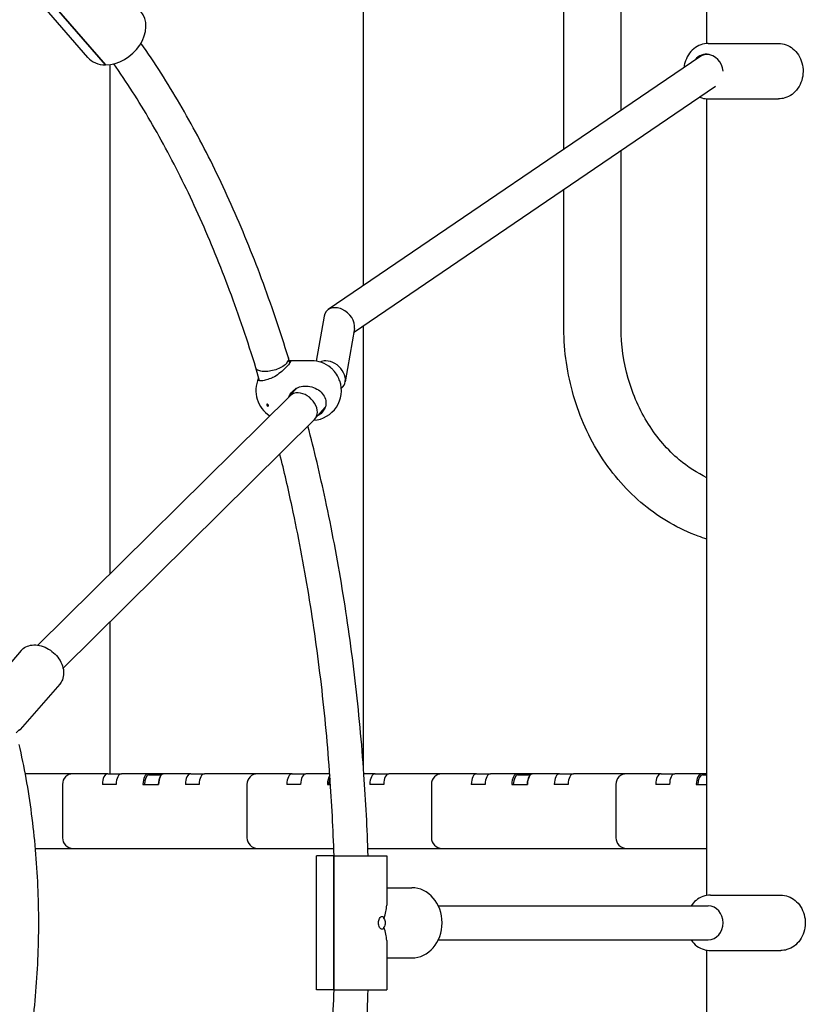
# Model space of a CAD drawing. Units: millimetres. Extents: x 5578 to 38488, y 746 to 28179.
# Drawn here: x 16243 to 16612, y 20040 to 20503 of the extents above; entities that cross this region are included whole.
import ezdxf

# ---------------------------------------------------------------- set-up
doc = ezdxf.new("R2010")
doc.units = ezdxf.units.MM
doc.layers.add('Widoczne (ISO)', color=255, linetype='Continuous')

msp = doc.modelspace()

# ---------------------------------------------------------------- linework, layer by layer
at = {"layer": 'Widoczne (ISO)'}
for p, q in [((16565.602, 20491.346), (16565.602, 20904.217)), ((16498.4, 20441.703), (16498.4, 20871.719)), ((16404.3, 20377.624), (16404.3, 20869.917)), ((16525.3, 20460.021), (16525.3, 20869.917)), ((16274.914, 20484.828), (16247.635, 20516.328)), ((16255.982, 20512.841), (16283.262, 20481.341)), ((16283.262, 20481.341), (16255.982, 20512.841)), ((16566.236, 20491.366), (16599.236, 20491.366)), ((16566.579, 20486.214), (16565.598, 20486.214)), ((16285.509, 20242.411), (16285.509, 20481.511)), ((16562.256, 20485.187), (16387.802, 20366.389)), ((16569.674, 20471.161), (16399.745, 20355.445)), ((16565.602, 20091.235), (16565.602, 20465.385)), ((16566.236, 20465.366), (16599.236, 20465.366)), ((16525.3, 20358.367), (16525.3, 20440.944)), ((16498.4, 20358.367), (16498.4, 20422.626)), ((16385.838, 20363.273), (16382.187, 20342.192)), ((16400.095, 20357.462), (16395.765, 20332.462)), ((16404.3, 20152.111), (16404.3, 20358.547)), ((16369.149, 20343.713), (16369.166, 20343.658)), ((16369.822, 20341.385), (16369.174, 20343.632)), ((16355.616, 20332.909), (16353.837, 20339.07)), ((16379.976, 20342.367), (16369.539, 20342.367)), ((16369.8, 20325.837), (16372.94, 20329.464)), ((16393.946, 20329.279), (16394.684, 20330.13)), ((16251.525, 20208.775), (16369.916, 20325.952)), ((16381.599, 20315.021), (16386.401, 20320.566)), ((16360.356, 20316.49), (16360.337, 20316.555)), ((16263.334, 20197.952), (16381.376, 20314.783)), ((16285.509, 20148.367), (16285.509, 20219.899)), ((16243.599, 20206.223), (16233, 20193.984)), ((16261.742, 20190.512), (16243.232, 20169.139)), ((16259.371, 20148.367), (16245.435, 20148.367)), ((16268.031, 20148.367), (16259.371, 20148.367)), ((16284.269, 20148.367), (16268.031, 20148.367)), ((16284.269, 20148.367), (16290.764, 20148.367)), ((16303.322, 20148.367), (16290.764, 20148.367)), ((16310.683, 20148.367), (16303.322, 20148.367)), ((16303.755, 20147.867), (16309.593, 20147.867)), ((16308.951, 20147.042), (16309.24, 20147.45)), ((16323.24, 20148.367), (16310.683, 20148.367)), ((16323.24, 20148.367), (16329.735, 20148.367)), ((16345.973, 20148.367), (16329.735, 20148.367)), ((16354.634, 20148.367), (16345.973, 20148.367)), ((16370.872, 20148.367), (16354.634, 20148.367)), ((16370.872, 20148.367), (16377.367, 20148.367)), ((16388.533, 20148.367), (16377.367, 20148.367)), ((16409.843, 20148.367), (16404.574, 20148.367)), ((16409.843, 20148.367), (16416.338, 20148.367)), ((16432.576, 20148.367), (16416.338, 20148.367)), ((16441.236, 20148.367), (16432.576, 20148.367)), ((16457.474, 20148.367), (16441.236, 20148.367)), ((16457.474, 20148.367), (16463.969, 20148.367)), ((16476.527, 20148.367), (16463.969, 20148.367)), ((16483.888, 20148.367), (16476.527, 20148.367)), ((16476.96, 20147.867), (16482.798, 20147.867)), ((16482.156, 20147.042), (16482.445, 20147.45)), ((16496.445, 20148.367), (16483.888, 20148.367)), ((16496.445, 20148.367), (16502.941, 20148.367)), ((16519.178, 20148.367), (16502.941, 20148.367)), ((16527.839, 20148.367), (16519.178, 20148.367)), ((16544.077, 20148.367), (16527.839, 20148.367)), ((16544.077, 20148.367), (16550.572, 20148.367)), ((16563.129, 20148.367), (16550.572, 20148.367)), ((16565.602, 20148.367), (16563.129, 20148.367)), ((16563.562, 20147.867), (16565.602, 20147.867)), ((16263.031, 20143.367), (16263.031, 20118.367)), ((16288.264, 20143.367), (16281.769, 20143.367)), ((16300.822, 20143.367), (16308.183, 20143.367)), ((16327.235, 20143.367), (16320.74, 20143.367)), ((16349.634, 20143.367), (16349.634, 20118.367)), ((16374.867, 20143.367), (16368.372, 20143.367)), ((16387.424, 20143.367), (16388.881, 20143.367)), ((16413.838, 20143.367), (16407.343, 20143.367)), ((16436.236, 20143.367), (16436.236, 20118.367)), ((16461.469, 20143.367), (16454.974, 20143.367)), ((16474.027, 20143.367), (16481.388, 20143.367)), ((16500.441, 20143.367), (16493.945, 20143.367)), ((16522.839, 20143.367), (16522.839, 20118.367)), ((16548.072, 20143.367), (16541.577, 20143.367)), ((16560.629, 20143.367), (16565.602, 20143.367)), ((16250.206, 20113.367), (16259.371, 20113.367)), ((16259.371, 20113.367), (16268.031, 20113.367)), ((16268.031, 20113.367), (16345.973, 20113.367)), ((16345.973, 20113.367), (16354.634, 20113.367)), ((16354.634, 20113.367), (16390.431, 20113.367)), ((16406.442, 20113.367), (16432.576, 20113.367)), ((16432.576, 20113.367), (16441.236, 20113.367)), ((16441.236, 20113.367), (16519.178, 20113.367)), ((16519.178, 20113.367), (16527.839, 20113.367)), ((16527.839, 20113.367), (16565.602, 20113.367)), ((16390.497, 20109.867), (16382.247, 20109.867)), ((16382.247, 20046.867), (16382.247, 20109.867)), ((16390.497, 20109.867), (16415.247, 20109.867)), ((16390.497, 20109.867), (16390.497, 20046.867)), ((16390.497, 20046.867), (16390.497, 20109.867)), ((16415.247, 20109.867), (16415.247, 20086.617)), ((16415.247, 20094.867), (16426.997, 20094.867)), ((16415.247, 20094.867), (16426.997, 20094.867)), ((16567.247, 20091.367), (16600.247, 20091.367)), ((16439.495, 20086.367), (16566.247, 20086.367)), ((16415.247, 20070.117), (16415.247, 20046.867)), ((16439.495, 20070.367), (16566.247, 20070.367)), ((16565.602, 19691.02), (16565.602, 20065.5)), ((16567.247, 20065.367), (16600.247, 20065.367)), ((16415.247, 20061.867), (16426.997, 20061.867)), ((16415.247, 20061.867), (16426.997, 20061.867)), ((16390.497, 20046.867), (16382.247, 20046.867)), ((16390.497, 20046.867), (16415.247, 20046.867))]:
    msp.add_line(p, q, dxfattribs=at)
for centre, radius, start, end in [((16379.976, 20328.367), 14, 49.74223, 90), ((16367.852, 20328.367), 14, 155.90315, 237.78654), ((16379.976, 20328.367), 14, 274.16822, 18.76767), ((16268.031, 20143.367), 5, 90, 180), ((16354.634, 20143.367), 5, 90, 180), ((16441.236, 20143.367), 5, 90, 180), ((16527.839, 20143.367), 5, 90, 180), ((16268.031, 20118.367), 5, 180, 270), ((16354.634, 20118.367), 5, 180, 270), ((16441.236, 20118.367), 5, 180, 270), ((16527.839, 20118.367), 5, 180, 270)]:
    msp.add_arc(centre, radius, start, end, dxfattribs=at)
for centre, major_axis, ratio, start_param, end_param in [((16287.387, 20495.63), (12.473, 10.802), 0.75, 3.855317, 6.2831853), ((16565.236, 20478.366), (0, 8), 0.8660254, 6.0806189, 7.123878), ((16566.247, 20478.366), (-2.575, 7.53), 0.8585225, 5.9975986, 6.5149854), ((16566.247, 20478.366), (-2.575, 7.53), 0.8585225, 4.4268023, 5.9975986), ((16287.387, 20495.63), (-12.473, -10.802), 0.75, 0, 0.7137244), ((16392.967, 20360.367), (-6.047, 5.237), 0.75, 5.1099174, 6.7075678), ((16392.967, 20360.367), (-6.047, 5.237), 0.75, 3.5659751, 5.1099174), ((16361.504, 20341.358), (-7.666, -2.287), 0.4437025, 2.5496425, 3.1455403), ((16388.636, 20335.367), (-6.047, 5.237), 0.75, 5.5694609, 5.9697556), ((16388.636, 20335.367), (6.047, -5.237), 0.75, 0, 2.4278683), ((16375.646, 20320.367), (-5.844, 5.468), 0.7286983, 5.5974598, 6.2551864), ((16375.646, 20320.367), (5.844, -5.468), 0.7286983, 6.2551864, 8.7390524), ((16284.269, 20143.367), (0, 5), 0.5, 0, 1.5707963), ((16290.764, 20143.367), (0, 5), 0.5, 0, 1.5707963), ((16303.322, 20143.367), (0, 5), 0.5, 0, 1.5707963), ((16303.755, 20143.367), (0, 4.5), 0.5, 0, 1.5707963), ((16310.25, 20143.367), (0, -4.5), 0.5, 3.7570724, 4.712389), ((16310.683, 20143.367), (0, 5), 0.5, 0, 1.5707963), ((16323.24, 20143.367), (0, 5), 0.5, 0, 1.5707963), ((16329.735, 20143.367), (0, 5), 0.5, 0, 1.5707963), ((16370.872, 20143.367), (0, 5), 0.5, 0, 1.5707963), ((16377.367, 20143.367), (0, 5), 0.5, 0, 1.5707963), ((16389.924, 20143.367), (0, -5), 0.5, 3.7053789, 4.712389), ((16390.357, 20143.367), (0, 4.5), 0.5, 0.8440235, 1.5707963), ((16409.843, 20143.367), (0, 5), 0.5, 0, 1.5707963), ((16416.338, 20143.367), (0, 5), 0.5, 0, 1.5707963), ((16457.474, 20143.367), (0, 5), 0.5, 0, 1.5707963), ((16463.969, 20143.367), (0, 5), 0.5, 0, 1.5707963), ((16476.527, 20143.367), (0, 5), 0.5, 0, 1.5707963), ((16476.96, 20143.367), (0, 4.5), 0.5, 0, 1.5707963), ((16483.455, 20143.367), (0, -4.5), 0.5, 3.7570724, 4.712389), ((16483.888, 20143.367), (0, 5), 0.5, 0, 1.5707963), ((16496.445, 20143.367), (0, 5), 0.5, 0, 1.5707963), ((16502.941, 20143.367), (0, 5), 0.5, 0, 1.5707963), ((16544.077, 20143.367), (0, 5), 0.5, 0, 1.5707963), ((16550.572, 20143.367), (0, 5), 0.5, 0, 1.5707963), ((16563.129, 20143.367), (0, 5), 0.5, 0, 1.5707963), ((16563.562, 20143.367), (0, 4.5), 0.5, 0, 1.5707963), ((16426.997, 20078.367), (0, 16.5), 0.8660254, 3.1415927, 6.2831853), ((16398.747, 20078.367), (-14.289, -14.289), 0.5773503, 2.220955, 2.6179939), ((16566.247, 20078.367), (0, 8), 0.8660254, 3.1415927, 6.2831853), ((16398.747, 20078.367), (-14.289, 14.289), 0.5773503, 3.6651914, 4.0622303)]:
    msp.add_ellipse(centre, major_axis=major_axis, ratio=ratio, start_param=start_param, end_param=end_param, dxfattribs=at)
for points, knots in [([(16369.149, 20343.713), (16365.224, 20356.456), (16361.013, 20368.859), (16352.053, 20392.891), (16347.302, 20404.52), (16337.295, 20426.914), (16332.038, 20437.679), (16321.052, 20458.265), (16315.324, 20468.086), (16306.277, 20482.252), (16303.117, 20486.97), (16299.9, 20491.544)], [0.55217809, 0.55217809, 0.55217809, 0.55217809, 0.64076442, 0.64076442, 0.72935076, 0.72935076, 0.8179371, 0.8179371, 0.90652343, 0.90652343, 0.95273013, 0.95273013, 0.95273013, 0.95273013]), ([(16566.236, 20491.366), (16565.031, 20491.366), (16563.826, 20491.151), (16561.532, 20490.315), (16560.445, 20489.69), (16558.481, 20488.088), (16557.611, 20487.103), (16556.174, 20484.865), (16555.615, 20483.608), (16555.048, 20481.579), (16554.904, 20480.854), (16554.815, 20480.12)], [4.7094707, 4.7094707, 4.7094707, 4.7094707, 5.0150593, 5.0150593, 5.3244825, 5.3244825, 5.6423298, 5.6423298, 5.9677386, 5.9677386, 6.1420748, 6.1420748, 6.1420748, 6.1420748]), ([(16599.236, 20491.366), (16600.442, 20491.366), (16601.647, 20491.151), (16603.941, 20490.315), (16605.028, 20489.69), (16606.992, 20488.088), (16607.862, 20487.103), (16609.299, 20484.865), (16609.858, 20483.608), (16610.602, 20480.949), (16610.782, 20479.548), (16610.74, 20476.746), (16610.518, 20475.347), (16609.686, 20472.697), (16609.079, 20471.447), (16607.539, 20469.235), (16606.611, 20468.269), (16604.534, 20466.734), (16603.391, 20466.157), (16601.23, 20465.512), (16600.233, 20465.366), (16599.236, 20465.366)], [1.5737146, 1.5737146, 1.5737146, 1.5737146, 1.8793032, 1.8793032, 2.1887264, 2.1887264, 2.5065737, 2.5065737, 2.8319825, 2.8319825, 3.1615173, 3.1615173, 3.4921662, 3.4921662, 3.8214206, 3.8214206, 4.1460837, 4.1460837, 4.4626365, 4.4626365, 4.7153073, 4.7153073, 4.7153073, 4.7153073]), ([(16353.842, 20339.057), (16350.007, 20351.502), (16345.898, 20363.6), (16337.171, 20387.004), (16332.552, 20398.309), (16322.844, 20420.036), (16317.755, 20430.457), (16307.151, 20450.333), (16301.637, 20459.787), (16293.057, 20473.228), (16290.132, 20477.604), (16287.162, 20481.843)], [0.55230698, 0.55230698, 0.55230698, 0.55230698, 0.64080652, 0.64080652, 0.72930606, 0.72930606, 0.81780559, 0.81780559, 0.90630513, 0.90630513, 0.95098104, 0.95098104, 0.95098104, 0.95098104]), ([(16562.305, 20466.143), (16562.626, 20466.012), (16562.953, 20465.897), (16564.243, 20465.512), (16565.24, 20465.366), (16566.236, 20465.366)], [7.51122087, 7.51122087, 7.51122087, 7.51122087, 7.59839257, 7.59839257, 7.85106336, 7.85106336, 7.85106336, 7.85106336]), ([(16565.602, 20258.598), (16564.246, 20259.018), (16562.899, 20259.474), (16552.397, 20263.326), (16543.759, 20268.322), (16528.278, 20281.044), (16521.455, 20288.792), (16510.284, 20306.185), (16505.936, 20315.828), (16500.041, 20336.101), (16498.494, 20346.729), (16498.401, 20357.705), (16498.4, 20358.036), (16498.4, 20358.367)], [1.8330628, 1.8330628, 1.8330628, 1.8330628, 1.878367, 1.878367, 2.1893337, 2.1893337, 2.503493, 2.503493, 2.8176522, 2.8176522, 3.1318115, 3.1318115, 3.1415927, 3.1415927, 3.1415927, 3.1415927]), ([(16565.602, 20287.432), (16561.055, 20289.624), (16556.688, 20292.45), (16547.137, 20300.462), (16542.206, 20306.135), (16534.053, 20319.093), (16530.827, 20326.367), (16526.486, 20341.712), (16525.349, 20349.768), (16525.3, 20358.013), (16525.3, 20358.19), (16525.3, 20358.367)], [1.9663368, 1.9663368, 1.9663368, 1.9663368, 2.1991149, 2.1991149, 2.5132741, 2.5132741, 2.8258985, 2.8258985, 3.1347996, 3.1347996, 3.1415927, 3.1415927, 3.1415927, 3.1415927]), ([(16368.432, 20341.358), (16368.419, 20341.343), (16368.406, 20341.328), (16367.931, 20340.773), (16367.295, 20340.24), (16365.754, 20339.254), (16364.867, 20338.809), (16362.954, 20338.06), (16361.945, 20337.764), (16359.936, 20337.361), (16358.956, 20337.257), (16357.154, 20337.259), (16356.349, 20337.365), (16355.022, 20337.772), (16354.513, 20338.07), (16354.025, 20338.633), (16353.909, 20338.838), (16353.842, 20339.057)], [-0.0088828, -0.0088828, -0.0088828, -0.0088828, 0, 0, 0.3158257, 0.3158257, 0.6283518, 0.6283518, 0.9408455, 0.9408455, 1.2533298, 1.2533298, 1.5658328, 1.5658328, 1.8783716, 1.8783716, 2.0341398, 2.0341398, 2.0341398, 2.0341398]), ([(16369.538, 20342.365), (16369.689, 20342.361), (16369.81, 20342.348), (16370.132, 20342.258), (16370.199, 20342.101), (16369.929, 20341.496), (16369.591, 20341.041), (16368.639, 20339.943), (16367.98, 20339.245), (16366.443, 20337.764), (16365.564, 20336.984), (16363.82, 20335.637), (16362.829, 20334.971), (16361.718, 20334.453), (16361.623, 20334.41), (16361.528, 20334.369)], [0.5344178, 0.5344178, 0.5344178, 0.5344178, 0.6635156, 0.6635156, 0.9930043, 0.9930043, 1.3224931, 1.3224931, 1.6519818, 1.6519818, 1.9814705, 1.9814705, 2.3132283, 2.3132283, 2.3442375, 2.3442375, 2.3442375, 2.3442375]), ([(16393.231, 20332.872), (16392.965, 20333.653), (16392.591, 20334.482), (16391.571, 20336.255), (16390.881, 20337.184), (16389.814, 20338.336), (16389.427, 20338.708), (16389.023, 20339.05)], [2.6719194, 2.6719194, 2.6719194, 2.6719194, 2.93391134, 2.93391134, 3.25403427, 3.25403427, 3.41612651, 3.41612651, 3.41612651, 3.41612651]), ([(16361.528, 20334.369), (16360.583, 20333.963), (16359.673, 20333.631), (16358.037, 20333.133), (16357.22, 20332.951), (16355.936, 20332.83), (16355.468, 20332.892), (16354.962, 20333.214), (16354.872, 20333.486), (16355.034, 20334.012), (16355.107, 20334.17), (16355.205, 20334.34)], [0.9973997, 0.9973997, 0.9973997, 0.9973997, 1.3018039, 1.3018039, 1.6376732, 1.6376732, 1.9735425, 1.9735425, 2.2936655, 2.2936655, 2.4128021, 2.4128021, 2.4128021, 2.4128021]), ([(16369.377, 20325.416), (16369.634, 20326.08), (16369.986, 20326.706), (16371.001, 20328.069), (16371.82, 20328.826), (16372.825, 20329.402), (16372.911, 20329.449), (16372.999, 20329.494)], [4.40542786, 4.40542786, 4.40542786, 4.40542786, 4.62645657, 4.62645657, 4.95821439, 4.95821439, 4.98922357, 4.98922357, 4.98922357, 4.98922357]), ([(16372.999, 20329.494), (16373.866, 20329.942), (16374.846, 20330.236), (16376.875, 20330.524), (16378.069, 20330.503), (16380.402, 20330.062), (16381.54, 20329.641), (16383.429, 20328.579), (16384.317, 20327.878), (16385.708, 20326.239), (16386.211, 20325.299), (16386.745, 20323.451), (16386.808, 20322.43), (16386.452, 20320.48), (16386.035, 20319.551), (16384.906, 20317.984), (16384.101, 20317.248), (16383.091, 20316.666), (16383.026, 20316.629), (16382.961, 20316.594)], [0.9973997, 0.9973997, 0.9973997, 0.9973997, 1.3018039, 1.3018039, 1.6376732, 1.6376732, 1.9735425, 1.9735425, 2.2936655, 2.2936655, 2.6137884, 2.6137884, 2.9339113, 2.9339113, 3.2540343, 3.2540343, 3.5899036, 3.5899036, 3.6127631, 3.6127631, 3.6127631, 3.6127631]), ([(16359.722, 20321.48), (16359.738, 20321.426), (16359.745, 20321.369), (16359.736, 20321.269), (16359.721, 20321.224), (16359.675, 20321.157), (16359.641, 20321.129), (16359.558, 20321.098), (16359.51, 20321.095), (16359.413, 20321.109), (16359.358, 20321.127), (16359.25, 20321.185), (16359.196, 20321.225), (16359.106, 20321.312), (16359.063, 20321.364), (16358.993, 20321.476), (16358.967, 20321.535), (16358.935, 20321.644), (16358.928, 20321.701), (16358.937, 20321.801), (16358.952, 20321.845), (16358.998, 20321.913), (16359.032, 20321.94), (16359.114, 20321.971), (16359.163, 20321.975), (16359.26, 20321.961), (16359.315, 20321.943), (16359.423, 20321.884), (16359.476, 20321.845), (16359.567, 20321.758), (16359.61, 20321.705), (16359.68, 20321.593), (16359.706, 20321.534), (16359.722, 20321.48)], [0, 0, 0, 0, 0.01881123, 0.01881123, 0.03762247, 0.03762247, 0.05692676, 0.05692676, 0.07623106, 0.07623106, 0.09554091, 0.09554091, 0.11485075, 0.11485075, 0.13366257, 0.13366257, 0.15247439, 0.15247439, 0.17128621, 0.17128621, 0.19009802, 0.19009802, 0.20940787, 0.20940787, 0.22871772, 0.22871772, 0.24802201, 0.24802201, 0.26732631, 0.26732631, 0.28613754, 0.28613754, 0.30494878, 0.30494878, 0.30494878, 0.30494878]), ([(16406.561, 20109.867), (16406.147, 20122.659), (16405.49, 20135.42), (16403.546, 20162.887), (16402.172, 20177.57), (16398.78, 20206.641), (16396.762, 20221.029), (16392.095, 20249.398), (16389.446, 20263.38), (16383.969, 20288.835), (16381.222, 20300.376), (16378.259, 20311.698)], [0.06456167, 0.06456167, 0.06456167, 0.06456167, 0.14067412, 0.14067412, 0.22926046, 0.22926046, 0.31784679, 0.31784679, 0.40643313, 0.40643313, 0.48213094, 0.48213094, 0.48213094, 0.48213094]), ([(16390.552, 20109.867), (16390.144, 20122.306), (16389.501, 20134.713), (16387.597, 20161.577), (16386.246, 20176.007), (16382.913, 20204.568), (16380.93, 20218.697), (16376.349, 20246.543), (16373.751, 20260.259), (16369.045, 20282.132), (16367.117, 20290.449), (16365.077, 20298.651)], [0.06560358, 0.06560358, 0.06560358, 0.06560358, 0.14081642, 0.14081642, 0.22933569, 0.22933569, 0.31785497, 0.31785497, 0.40637424, 0.40637424, 0.46176763, 0.46176763, 0.46176763, 0.46176763]), ([(16243.599, 20206.223), (16244.229, 20206.951), (16245.007, 20207.55), (16246.783, 20208.439), (16247.786, 20208.723), (16249.933, 20208.954), (16251.082, 20208.889), (16253.405, 20208.409), (16254.58, 20207.987), (16256.826, 20206.832), (16257.896, 20206.096), (16259.825, 20204.388), (16260.682, 20203.414), (16262.095, 20201.323), (16262.652, 20200.206), (16263.399, 20197.938), (16263.592, 20196.788), (16263.58, 20194.587), (16263.384, 20193.534), (16262.692, 20191.818), (16262.269, 20191.12), (16261.742, 20190.512)], [5.5694609, 5.5694609, 5.5694609, 5.5694609, 5.8707932, 5.8707932, 6.1790959, 6.1790959, 6.4994976, 6.4994976, 6.826603, 6.826603, 7.1554405, 7.1554405, 7.4844586, 7.4844586, 7.8132388, 7.8132388, 8.1399659, 8.1399659, 8.45907, 8.45907, 8.7110536, 8.7110536, 8.7110536, 8.7110536]), ([(16242.731, 20168.913), (16242.946, 20168.981), (16243.086, 20169.044), (16243.318, 20169.179), (16243.234, 20169.217), (16242.745, 20168.93), (16242.523, 20168.774), (16241.996, 20168.31), (16241.697, 20168.01), (16241.376, 20167.643)], [-3.29848524, -3.29848524, -3.29848524, -3.29848524, -3.14232971, -3.14232971, -2.82670782, -2.82670782, -2.66889688, -2.66889688, -2.51928692, -2.51928692, -2.51928692, -2.51928692]), ([(16242.566, 20162.17), (16244.982, 20151.663), (16246.94, 20140.761), (16249.888, 20118.471), (16250.88, 20107.083), (16251.871, 20084.143), (16251.871, 20072.592), (16250.88, 20049.652), (16249.888, 20038.264), (16246.94, 20015.974), (16244.982, 20005.072), (16242.566, 19994.565)], [2.71051492, 2.71051492, 2.71051492, 2.71051492, 2.88294601, 2.88294601, 3.05537711, 3.05537711, 3.2278082, 3.2278082, 3.4002393, 3.4002393, 3.57267039, 3.57267039, 3.57267039, 3.57267039]), ([(16567.247, 20091.367), (16566.042, 20091.367), (16564.837, 20091.152), (16562.543, 20090.317), (16561.456, 20089.692), (16559.604, 20088.181), (16558.819, 20087.324), (16558.157, 20086.367)], [4.7094707, 4.7094707, 4.7094707, 4.7094707, 5.01505934, 5.01505934, 5.32448245, 5.32448245, 5.60657171, 5.60657171, 5.60657171, 5.60657171]), ([(16600.247, 20091.367), (16601.453, 20091.367), (16602.658, 20091.152), (16604.952, 20090.317), (16606.039, 20089.692), (16608.003, 20088.09), (16608.873, 20087.105), (16610.31, 20084.867), (16610.869, 20083.609), (16611.612, 20080.951), (16611.793, 20079.549), (16611.751, 20076.748), (16611.529, 20075.348), (16610.697, 20072.699), (16610.09, 20071.449), (16608.55, 20069.236), (16607.622, 20068.27), (16605.545, 20066.736), (16604.402, 20066.158), (16602.241, 20065.514), (16601.244, 20065.367), (16600.247, 20065.367)], [1.5737146, 1.5737146, 1.5737146, 1.5737146, 1.8793032, 1.8793032, 2.1887264, 2.1887264, 2.5065737, 2.5065737, 2.8319825, 2.8319825, 3.1615173, 3.1615173, 3.4921662, 3.4921662, 3.8214206, 3.8214206, 4.1460837, 4.1460837, 4.4626365, 4.4626365, 4.7153073, 4.7153073, 4.7153073, 4.7153073]), ([(16413.037, 20075.367), (16412.851, 20075.367), (16412.641, 20075.447), (16412.238, 20075.763), (16412.045, 20076), (16411.736, 20076.537), (16411.598, 20076.873), (16411.414, 20077.603), (16411.368, 20077.998), (16411.368, 20078.367), (16411.368, 20078.737), (16411.414, 20079.132), (16411.598, 20079.862), (16411.736, 20080.198), (16412.045, 20080.735), (16412.238, 20080.972), (16412.641, 20081.288), (16412.851, 20081.367), (16413.037, 20081.367)], [1.33510413, 1.33510413, 1.33510413, 1.33510413, 1.44682826, 1.44682826, 1.55855239, 1.55855239, 1.66934561, 1.66934561, 1.78013884, 1.78013884, 1.78013884, 1.89093206, 1.89093206, 2.00172529, 2.00172529, 2.11344942, 2.11344942, 2.22517355, 2.22517355, 2.22517355, 2.22517355]), ([(16413.037, 20081.367), (16413.223, 20081.367), (16413.408, 20081.288), (16413.726, 20080.972), (16413.859, 20080.735), (16413.96, 20080.46), (16413.962, 20080.455), (16413.964, 20080.45)], [0.44503471, 0.44503471, 0.44503471, 0.44503471, 0.55675884, 0.55675884, 0.66848297, 0.66848297, 0.67056496, 0.67056496, 0.67056496, 0.67056496]), ([(16413.964, 20080.45), (16413.967, 20080.445), (16413.97, 20080.441), (16414.136, 20080.181), (16414.284, 20079.856), (16414.485, 20079.135), (16414.537, 20078.74), (16414.537, 20078.367)], [-0.67056496, -0.67056496, -0.67056496, -0.67056496, -0.66848297, -0.66848297, -0.55675884, -0.55675884, -0.44503471, -0.44503471, -0.44503471, -0.44503471]), ([(16413.964, 20076.285), (16413.962, 20076.28), (16413.96, 20076.275), (16413.859, 20076), (16413.726, 20075.763), (16413.408, 20075.447), (16413.223, 20075.367), (16413.037, 20075.367)], [1.10957387, 1.10957387, 1.10957387, 1.10957387, 1.11165587, 1.11165587, 1.22338, 1.22338, 1.33510413, 1.33510413, 1.33510413, 1.33510413]), ([(16414.537, 20078.367), (16414.537, 20077.995), (16414.485, 20077.6), (16414.284, 20076.879), (16414.136, 20076.554), (16413.97, 20076.294), (16413.967, 20076.29), (16413.964, 20076.285)], [-0.44503471, -0.44503471, -0.44503471, -0.44503471, -0.33331058, -0.33331058, -0.22158645, -0.22158645, -0.21950446, -0.21950446, -0.21950446, -0.21950446]), ([(16558.157, 20070.367), (16558.165, 20070.357), (16558.172, 20070.346), (16558.944, 20069.236), (16559.873, 20068.27), (16561.95, 20066.736), (16563.092, 20066.158), (16565.254, 20065.514), (16566.251, 20065.367), (16567.247, 20065.367)], [6.95396235, 6.95396235, 6.95396235, 6.95396235, 6.95717668, 6.95717668, 7.28183981, 7.28183981, 7.59839257, 7.59839257, 7.85106336, 7.85106336, 7.85106336, 7.85106336]), ([(16365.077, 19858.084), (16367.117, 19866.286), (16369.045, 19874.603), (16373.751, 19896.476), (16376.349, 19910.192), (16380.93, 19938.038), (16382.913, 19952.167), (16386.246, 19980.727), (16387.597, 19995.158), (16389.501, 20022.022), (16390.144, 20034.429), (16390.552, 20046.867)], [5.82141768, 5.82141768, 5.82141768, 5.82141768, 5.87681107, 5.87681107, 5.96533034, 5.96533034, 6.05384962, 6.05384962, 6.14236889, 6.14236889, 6.21758173, 6.21758173, 6.21758173, 6.21758173]), ([(16378.259, 19845.037), (16381.222, 19856.359), (16383.969, 19867.9), (16389.446, 19893.355), (16392.095, 19907.337), (16396.762, 19935.706), (16398.78, 19950.094), (16402.172, 19979.165), (16403.546, 19993.848), (16405.49, 20021.315), (16406.147, 20034.076), (16406.561, 20046.867)], [5.80105437, 5.80105437, 5.80105437, 5.80105437, 5.87675218, 5.87675218, 5.96533852, 5.96533852, 6.05392485, 6.05392485, 6.14251119, 6.14251119, 6.21862364, 6.21862364, 6.21862364, 6.21862364])]:
    msp.add_open_spline(points, degree=3, knots=knots, dxfattribs=at)

doc.saveas('drawing.dxf')
